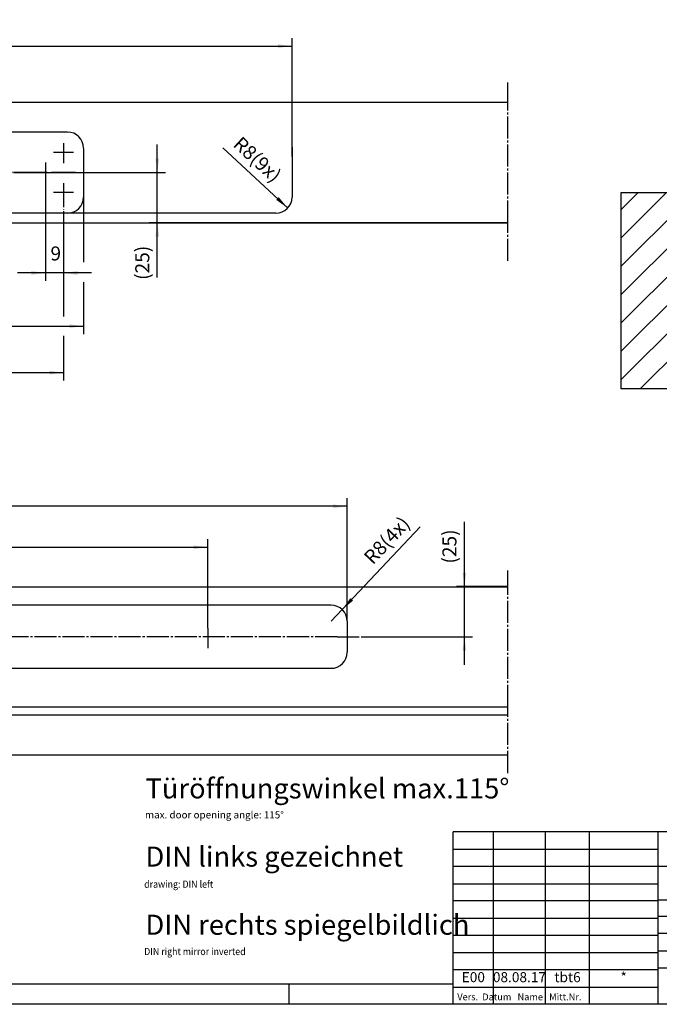
# Model space of a CAD drawing. Units: millimetres. Extents: x 4533 to 5701, y 3368 to 4188.
# Drawn here: x 5119 to 5438, y 3368 to 3859 of the extents above; entities that cross this region are included whole.
import ezdxf

# ---------------------------------------------------------------- set-up
doc = ezdxf.new("R2010")
doc.units = ezdxf.units.MM
doc.linetypes.add('DASH_CENTER', pattern=[14, 11, -1, 1, -1])
doc.linetypes.add('DOT_CENTER', pattern=[14, 12, -1, 0, -1])
for name, color, linetype in [('1', 7, 'Continuous'), ('11', 7, 'Continuous'), ('C', 7, 'Continuous')]:
    doc.layers.add(name, color=color, linetype=linetype)
doc.styles.add('CONVERTER_12', font='txt.shx', dxfattribs={"width": 0.63})
doc.styles.add('CONVERTER_14', font='txt.shx', dxfattribs={"width": 0.9})
doc.styles.add('CONVERTER_15', font='txt.shx', dxfattribs={"width": 0.54})
doc.styles.add('CONVERTER_17', font='txt.shx', dxfattribs={"width": 0.765})
doc.styles.add('CONVERTER_18', font='txt.shx', dxfattribs={"width": 0.99})
doc.dimstyles.new('ME10_DIM_11', dxfattribs={"dimtxt": 7, "dimasz": 7, "dimexe": 4, "dimexo": 0, "dimgap": 4, "dimtad": 1, "dimdsep": 46, "dimtxsty": 'CONVERTER_14', "dimsah": 1, "dimcen": 0.09, "dimclrd": 3, "dimclre": 3, "dimclrt": 4, "dimadec": 0, "dimazin": 0, "dimtfac": 1, "dimtdec": 4, "dimtix": 1, "dimtmove": 0, "dimatfit": 3, "dimfxl": 0, "dimtolj": 1, "dimtzin": 0, "dimarcsym": 0})
doc.dimstyles.new('ME10_DIM_12', dxfattribs={"dimtxt": 7, "dimasz": 7, "dimexe": 4, "dimexo": 0, "dimgap": 4, "dimtad": 1, "dimdsep": 46, "dimtxsty": 'CONVERTER_14', "dimsah": 1, "dimcen": 0.09, "dimclrd": 3, "dimclre": 3, "dimclrt": 4, "dimadec": 0, "dimazin": 0, "dimtfac": 1, "dimtdec": 4, "dimtix": 1, "dimtmove": 0, "dimatfit": 3, "dimfxl": 0, "dimtolj": 1, "dimtzin": 0, "dimarcsym": 0})
doc.dimstyles.new('ME10_DIM_14', dxfattribs={"dimtxt": 7, "dimasz": 7, "dimexe": 4, "dimexo": 0, "dimgap": 4, "dimtad": 1, "dimdsep": 46, "dimtxsty": 'CONVERTER_14', "dimsah": 1, "dimcen": 0.09, "dimclrd": 3, "dimclre": 3, "dimclrt": 4, "dimadec": 0, "dimazin": 0, "dimtfac": 1, "dimtdec": 4, "dimtix": 1, "dimtmove": 0, "dimatfit": 3, "dimfxl": 0, "dimtolj": 1, "dimtzin": 0, "dimarcsym": 0})
doc.dimstyles.new('ME10_DIM_16', dxfattribs={"dimtxt": 7, "dimasz": 7, "dimexe": 4, "dimexo": 0, "dimgap": 4, "dimtad": 1, "dimdsep": 46, "dimtxsty": 'CONVERTER_14', "dimsah": 1, "dimcen": 0.09, "dimclrd": 3, "dimclre": 3, "dimclrt": 4, "dimadec": 0, "dimazin": 0, "dimtfac": 1, "dimtdec": 4, "dimtix": 1, "dimtmove": 0, "dimatfit": 3, "dimfxl": 0, "dimtolj": 1, "dimtzin": 0, "dimarcsym": 0})
doc.dimstyles.new('ME10_DIM_18', dxfattribs={"dimtxt": 7, "dimasz": 7, "dimexe": 4, "dimexo": 0, "dimgap": 4, "dimtad": 1, "dimdsep": 46, "dimtxsty": 'CONVERTER_14', "dimsah": 1, "dimcen": 0.09, "dimclrd": 3, "dimclre": 3, "dimclrt": 4, "dimadec": 0, "dimazin": 0, "dimtfac": 1, "dimtdec": 4, "dimtix": 1, "dimtmove": 0, "dimatfit": 3, "dimfxl": 0, "dimtolj": 1, "dimtzin": 0, "dimarcsym": 0})
doc.dimstyles.new('ME10_DIM_20', dxfattribs={"dimtxt": 7, "dimasz": 7, "dimexe": 4, "dimexo": 0, "dimgap": 4, "dimtad": 1, "dimdsep": 46, "dimtxsty": 'CONVERTER_14', "dimsah": 1, "dimcen": 0.09, "dimclrd": 3, "dimclre": 3, "dimclrt": 4, "dimadec": 0, "dimazin": 0, "dimtfac": 1, "dimtdec": 4, "dimtix": 1, "dimtmove": 0, "dimatfit": 3, "dimfxl": 0, "dimtolj": 1, "dimtzin": 0, "dimarcsym": 0})
doc.dimstyles.new('ME10_DIM_22', dxfattribs={"dimtxt": 7, "dimasz": 7, "dimexe": 4, "dimexo": 0, "dimgap": 4, "dimtad": 1, "dimdsep": 46, "dimtxsty": 'CONVERTER_14', "dimsah": 1, "dimcen": 0.09, "dimclrd": 3, "dimclre": 3, "dimclrt": 4, "dimadec": 0, "dimazin": 0, "dimtfac": 1, "dimtdec": 4, "dimtix": 1, "dimtmove": 0, "dimatfit": 3, "dimfxl": 0, "dimtolj": 1, "dimtzin": 0, "dimarcsym": 0})
doc.dimstyles.new('ME10_DIM_26', dxfattribs={"dimtxt": 7, "dimasz": 7, "dimexe": 4, "dimexo": 0, "dimgap": 4, "dimtad": 1, "dimdsep": 46, "dimtxsty": 'CONVERTER_14', "dimsah": 1, "dimcen": 0.09, "dimclrd": 3, "dimclre": 3, "dimclrt": 4, "dimadec": 0, "dimazin": 0, "dimtfac": 1, "dimtdec": 4, "dimtix": 1, "dimtmove": 0, "dimatfit": 3, "dimfxl": 0, "dimtolj": 1, "dimtzin": 0, "dimarcsym": 0})

# ---------------------------------------------------------------- blocks, each defined once
blk = doc.blocks.new('Tür__1')
at = {"layer": '1', "color": 3, "linetype": 'DASH_CENTER'}
for p, q in [((5362.55, 3817.96), (5362.55, 3827.96)), ((5362.55, 3757.96), (5362.55, 3817.96)), ((5362.55, 3738.96), (5362.55, 3757.96))]:
    blk.add_line(p, q, dxfattribs=at)
at = {"layer": '1', "color": 4, "linetype": 'Continuous'}
for p, q in [((5254.87, 3817.96), (4698.87, 3817.96)), ((5254.87, 3790.96), (5254.87, 3817.96)), ((5362.55, 3817.96), (5254.87, 3817.96)), ((5142.87, 3803.21), (5107.37, 3803.21)), ((5150.87, 3794.96), (5150.87, 3770.46)), ((5254.87, 3795.71), (5254.87, 3770.71)), ((5142.87, 3762.71), (5107.37, 3762.71)), ((5246.87, 3762.71), (5142.87, 3762.71)), ((4698.87, 3757.96), (5362.55, 3757.96))]:
    blk.add_line(p, q, dxfattribs=at)
at = {"layer": '1', "color": 3, "linetype": 'DOT_CENTER'}
for p, q in [((5128.37, 3782.96), (4843.75, 3782.96)), ((5115.87, 3782.96), (5128.37, 3782.96)), ((5146.8, 3782.96), (5115.87, 3782.96))]:
    blk.add_line(p, q, dxfattribs=at)
at = {"layer": '1', "color": 4, "linetype": 'Continuous'}
for centre, start, end in [((5142.87, 3795.21), 0, 90), ((5142.87, 3770.71), 270, 360), ((5246.87, 3770.71), 270, 360)]:
    blk.add_arc(centre, 8, start, end, dxfattribs=at)
at = {"layer": 'C', "color": 3, "linetype": 'DOT_CENTER'}
for p, q in [((5140.87, 3797.71), (5140.87, 3787.71)), ((5145.87, 3792.96), (5135.87, 3792.96)), ((5131.87, 3787.96), (5131.87, 3777.96)), ((5140.87, 3777.71), (5140.87, 3763.71)), ((5145.87, 3772.96), (5135.87, 3772.96))]:
    blk.add_line(p, q, dxfattribs=at)
blk = doc.blocks.new('Rahmen__2', base_point=(4688.94, 3662.98))
at = {"layer": '1', "color": 3, "linetype": 'DASH_CENTER'}
for p, q in [((5362.55, 3576.33), (5362.55, 3584.33)), ((5362.55, 3516.33), (5362.55, 3576.33)), ((5277.37, 3551.33), (4792.09, 3551.33)), ((5277.37, 3551.33), (5289.37, 3551.33)), ((5362.55, 3512.33), (5362.55, 3516.33)), ((5362.55, 3483.33), (5362.55, 3512.33))]:
    blk.add_line(p, q, dxfattribs=at)
at = {"layer": '1', "color": 4, "linetype": 'Continuous'}
for p, q in [((4696.87, 3576.33), (5362.55, 3576.33)), ((5282.37, 3559.08), (5282.37, 3544.33)), ((5282.37, 3544.33), (5282.37, 3543.58)), ((4813.4, 3535.58), (5274.37, 3535.58)), ((4696.87, 3516.33), (5362.55, 3516.33)), ((4710.87, 3512.33), (5362.55, 3512.33)), ((4710.87, 3492.33), (5362.55, 3492.33))]:
    blk.add_line(p, q, dxfattribs=at)
at = {"layer": '1', "color": 3, "linetype": 'DOT_CENTER'}
blk.add_line((5212.87, 3555.61), (5212.87, 3545.61), dxfattribs=at)
at = {"layer": 'C', "color": 4, "linetype": 'Continuous'}
blk.add_line((5274.37, 3567.08), (4795.09, 3567.08), dxfattribs=at)
for centre, start, end in [((5274.37, 3559.08), 0.0003, 90), ((5274.37, 3543.58), 270, 359.9997)]:
    blk.add_arc(centre, 8, start, end, dxfattribs=at)
blk = doc.blocks.new('*D14')
at = {"layer": '1', "color": 3, "linetype": 'Continuous'}
for p, q in [((5131.87, 3777.96), (5131.87, 3728.9)), ((5140.87, 3763.71), (5140.87, 3728.9)), ((5131.87, 3732.9), (5117.87, 3732.9)), ((5140.87, 3732.9), (5131.87, 3732.9)), ((5154.87, 3732.9), (5140.87, 3732.9))]:
    blk.add_line(p, q, dxfattribs=at)
at = {"layer": '1', "color": 3}
for points in [[(5124.87, 3731.98), (5124.87, 3733.82), (5131.87, 3732.9)], [(5147.87, 3733.82), (5147.87, 3731.98), (5140.87, 3732.9)]]:
    blk.add_solid(points, dxfattribs=at)
at = {"layer": '1', "color": 4, "insert": (5134.37, 3736.9), "char_height": 7, "attachment_point": 7, "rotation": 0.0001, "line_spacing_factor": 0.60024, "style": 'CONVERTER_14'}
blk.add_mtext('9', dxfattribs=at)
blk = doc.blocks.new('*D15')
at = {"layer": '1', "color": 3, "linetype": 'Continuous'}
for p, q in [((5340.91, 3576.33), (5340.91, 3608.63)), ((5362.55, 3576.33), (5336.91, 3576.33)), ((5340.91, 3551.33), (5340.91, 3576.33)), ((5289.37, 3551.33), (5344.91, 3551.33)), ((5340.91, 3537.33), (5340.91, 3551.33))]:
    blk.add_line(p, q, dxfattribs=at)
at = {"layer": '1', "color": 3}
for points in [[(5339.99, 3583.33), (5341.83, 3583.33), (5340.91, 3576.33)], [(5341.83, 3544.33), (5339.99, 3544.33), (5340.91, 3551.33)]]:
    blk.add_solid(points, dxfattribs=at)
at = {"layer": '1', "color": 4, "insert": (5336.91, 3587.84), "char_height": 7, "attachment_point": 7, "rotation": 90, "line_spacing_factor": 0.60024, "style": 'CONVERTER_14'}
blk.add_mtext('\\C4;(\\C4;25\\C4;)', dxfattribs=at)
blk = doc.blocks.new('*D17')
at = {"layer": '1', "color": 3, "linetype": 'Continuous'}
for p, q in [((4697.87, 3744.96), (4697.87, 3850.07)), ((5254.87, 3817.96), (5254.87, 3850.07)), ((4697.87, 3846.07), (5254.87, 3846.07))]:
    blk.add_line(p, q, dxfattribs=at)
at = {"layer": '1', "color": 3}
for points in [[(4704.87, 3846.99), (4704.87, 3845.15), (4697.87, 3846.07)], [(5247.87, 3845.15), (5247.87, 3846.99), (5254.87, 3846.07)]]:
    blk.add_solid(points, dxfattribs=at)
at = {"layer": '1', "color": 4, "insert": (4940.92, 3850.07), "char_height": 7, "attachment_point": 7, "rotation": 0.0001, "line_spacing_factor": 0.60024, "style": 'CONVERTER_14'}
blk.add_mtext('557', dxfattribs=at)
blk = doc.blocks.new('*D19')
at = {"layer": '1', "color": 3, "linetype": 'Continuous'}
for p, q in [((5187.68, 3782.96), (5187.68, 3796.96)), ((5115.87, 3782.96), (5191.68, 3782.96)), ((5187.68, 3757.96), (5187.68, 3782.96)), ((5362.55, 3757.96), (5183.68, 3757.96)), ((5187.68, 3730.6), (5187.68, 3757.96))]:
    blk.add_line(p, q, dxfattribs=at)
at = {"layer": '1', "color": 3}
for points in [[(5186.76, 3789.96), (5188.6, 3789.96), (5187.68, 3782.96)], [(5188.6, 3750.96), (5186.76, 3750.96), (5187.68, 3757.96)]]:
    blk.add_solid(points, dxfattribs=at)
at = {"layer": '1', "color": 4, "insert": (5183.68, 3729.41), "char_height": 7, "attachment_point": 7, "rotation": 90, "line_spacing_factor": 0.60024, "style": 'CONVERTER_14'}
blk.add_mtext('\\C4;(\\C4;25\\C4;)', dxfattribs=at)
blk = doc.blocks.new('*D21')
at = {"layer": '1', "color": 3, "linetype": 'Continuous'}
for p, q in [((4832.87, 3555.61), (4832.87, 3600.01)), ((5212.87, 3555.61), (5212.87, 3600.01)), ((4832.87, 3596.01), (5212.87, 3596.01))]:
    blk.add_line(p, q, dxfattribs=at)
at = {"layer": '1', "color": 3}
for points in [[(4839.87, 3596.93), (4839.87, 3595.09), (4832.87, 3596.01)], [(5205.87, 3595.09), (5205.87, 3596.93), (5212.87, 3596.01)]]:
    blk.add_solid(points, dxfattribs=at)
at = {"layer": '1', "color": 4, "insert": (5014.47, 3600.01), "char_height": 7, "attachment_point": 7, "rotation": 0.0001, "line_spacing_factor": 0.60024, "style": 'CONVERTER_14'}
blk.add_mtext('380', dxfattribs=at)
blk = doc.blocks.new('*D23')
at = {"layer": '1', "color": 3, "linetype": 'Continuous'}
for p, q in [((5140.87, 3763.71), (5140.87, 3711.08)), ((4778.37, 3763.46), (4778.37, 3730.29)), ((4778.37, 3721.94), (4778.37, 3710.77)), ((4778.37, 3701.88), (4778.37, 3679.14)), ((5140.87, 3701.55), (5140.87, 3679.14)), ((4778.37, 3683.14), (5140.87, 3683.14))]:
    blk.add_line(p, q, dxfattribs=at)
at = {"layer": '1', "color": 3}
for points in [[(4785.37, 3684.06), (4785.37, 3682.21), (4778.37, 3683.14)], [(5133.87, 3682.21), (5133.87, 3684.06), (5140.87, 3683.14)]]:
    blk.add_solid(points, dxfattribs=at)
at = {"layer": '1', "color": 4, "insert": (4946.93, 3687.14), "char_height": 7, "attachment_point": 7, "rotation": 0.0001, "line_spacing_factor": 0.60024, "style": 'CONVERTER_14'}
blk.add_mtext('362.5', dxfattribs=at)
blk = doc.blocks.new('*D25')
at = {"layer": '1', "color": 3, "linetype": 'Continuous'}
for p, q in [((4768.37, 3770.71), (4768.37, 3727.8)), ((5150.87, 3770.46), (5150.87, 3738.32)), ((5150.87, 3728.25), (5150.87, 3702.32)), ((4768.37, 3722.93), (4768.37, 3702.32)), ((4768.37, 3706.32), (5150.87, 3706.32))]:
    blk.add_line(p, q, dxfattribs=at)
at = {"layer": '1', "color": 3}
for points in [[(4775.37, 3707.24), (4775.37, 3705.4), (4768.37, 3706.32)], [(5143.87, 3705.4), (5143.87, 3707.24), (5150.87, 3706.32)]]:
    blk.add_solid(points, dxfattribs=at)
at = {"layer": '1', "color": 4, "insert": (4934.04, 3710.32), "char_height": 7, "attachment_point": 7, "rotation": 0.0001, "line_spacing_factor": 0.60024, "style": 'CONVERTER_14'}
blk.add_mtext('382.5', dxfattribs=at)
blk = doc.blocks.new('*D29')
at = {"layer": '1', "color": 3, "linetype": 'Continuous'}
for p, q in [((4783.37, 3543.58), (4783.37, 3620.43)), ((5282.37, 3616.43), (4783.37, 3616.43)), ((5282.37, 3559.08), (5282.37, 3620.43))]:
    blk.add_line(p, q, dxfattribs=at)
at = {"layer": '1', "color": 3}
for points in [[(4790.37, 3617.35), (4790.37, 3615.51), (4783.37, 3616.43)], [(5275.37, 3615.51), (5275.37, 3617.35), (5282.37, 3616.43)]]:
    blk.add_solid(points, dxfattribs=at)
at = {"layer": '1', "color": 4, "insert": (5024.47, 3620.43), "char_height": 7, "attachment_point": 7, "rotation": 0.0001, "line_spacing_factor": 0.60024, "style": 'CONVERTER_14'}
blk.add_mtext('499', dxfattribs=at)
blk = doc.blocks.new('*D30')
at = {"layer": '1', "color": 3, "linetype": 'Continuous'}
blk.add_line((5220.33, 3795.28), (5252.74, 3765.28), dxfattribs=at)
at = {"layer": '1', "color": 3}
blk.add_solid([(5246.98, 3769.36), (5248.23, 3770.71), (5252.74, 3765.28)], dxfattribs=at)
at = {"layer": '1', "color": 4, "insert": (5225, 3796.41), "char_height": 7, "attachment_point": 7, "rotation": 317.2124, "line_spacing_factor": 0.60024, "style": 'CONVERTER_14'}
blk.add_mtext('\\C4;R\\C4;8\\C4;(9x)', dxfattribs=at)
blk = doc.blocks.new('*D31')
at = {"layer": '1', "color": 3, "linetype": 'Continuous'}
blk.add_line((5274.37, 3559.08), (5318.85, 3606.17), dxfattribs=at)
at = {"layer": '1', "color": 3}
blk.add_solid([(5284, 3570.62), (5285.34, 3569.36), (5279.87, 3564.9)], dxfattribs=at)
at = {"layer": '1', "color": 4, "insert": (5295.17, 3586.93), "char_height": 7, "attachment_point": 7, "rotation": 46.6344, "line_spacing_factor": 0.60024, "style": 'CONVERTER_14'}
blk.add_mtext('\\C4;R\\C4;8\\C4;(4x)', dxfattribs=at)
blk = doc.blocks.new('a2kl', base_point=(2309.67, 1705.88))
at = {"color": 1, "linetype": 'Continuous'}
for p, q in [((2773.17, 1737.46), (2678.17, 1737.46)), ((2729.17, 1737.46), (2729.17, 1694.46)), ((2729.17, 1724.46), (2729.17, 1724.56)), ((2793.17, 1703.46), (2729.17, 1703.46))]:
    blk.add_line(p, q, dxfattribs=at)
at = {"color": 3, "linetype": 'Continuous'}
for p, q in [((2688.17, 1694.46), (2688.17, 1737.46)), ((2701.17, 1694.46), (2701.17, 1737.46)), ((2712.17, 1694.46), (2712.17, 1737.46)), ((2678.17, 1733.16), (2729.17, 1733.16)), ((2729.17, 1728.86), (2678.17, 1728.86)), ((2729.17, 1728.96), (2773.17, 1728.96)), ((2678.17, 1724.56), (2729.17, 1724.56)), ((2729.17, 1720.26), (2678.17, 1720.26)), ((2678.17, 1715.96), (2729.17, 1715.96)), ((2729.17, 1716.44), (2766.44, 1716.44)), ((2729.17, 1711.66), (2678.17, 1711.66)), ((2766.44, 1712.11), (2729.17, 1712.11)), ((2729.17, 1707.78), (2766.44, 1707.78)), ((2678.17, 1707.36), (2729.17, 1707.36)), ((2729.17, 1703.06), (2678.17, 1703.06)), ((2637.17, 1699.46), (2361.15, 1699.46)), ((2678.17, 1699.46), (2637.17, 1699.46))]:
    blk.add_line(p, q, dxfattribs=at)
at = {"color": 4, "linetype": 'Continuous'}
blk.add_line((2678.17, 1698.76), (2729.17, 1698.76), dxfattribs=at)
at = {"color": 2, "linetype": 'Continuous'}
for p, q in [((2637.17, 1694.46), (2277.17, 1694.46)), ((2678.17, 1694.46), (2637.17, 1694.46)), ((2861.17, 1694.46), (2678.17, 1694.46))]:
    blk.add_line(p, q, dxfattribs=at)
at = {"layer": '1', "color": 1, "linetype": 'Continuous'}
for p, q in [((2678.17, 1694.46), (2678.17, 1737.46)), ((2773.17, 1720.46), (2729.17, 1720.46))]:
    blk.add_line(p, q, dxfattribs=at)
at = {"layer": '1', "color": 3, "linetype": 'Continuous'}
blk.add_line((2637.17, 1699.46), (2637.17, 1694.46), dxfattribs=at)
at = {"color": 3, "style": 'CONVERTER_18', "width": 0.99}
blk.add_text('Vers.  Datum   Name   Mitt.Nr.', height=1.7, dxfattribs=at).set_placement((2679.17, 1695.46))
at = {"layer": '1', "color": 3, "char_height": 2.5, "attachment_point": 5, "line_spacing_factor": 1.020408}
for s, insert, style in [('E00', (2683.17, 1700.91), 'CONVERTER_14'), ('08.08.17', (2694.67, 1700.91), 'CONVERTER_15'), ('tbt6', (2706.67, 1700.91), 'CONVERTER_17'), ('*', (2720.67, 1700.91), 'CONVERTER_17')]:
    blk.add_mtext(s, dxfattribs=dict(at, insert=insert, style=style))
blk = doc.blocks.new('Rahmen__3', base_point=(2708.62, 1866.8))
at = {"layer": '1', "linetype": 'Continuous'}
h = blk.add_hatch(dxfattribs=at)
h.set_pattern_fill('_USER', color=3, scale=5, angle=45, pattern_type=0)
h.set_pattern_definition([(45, (0, 0), (-3.535534, 3.535534), [])])
h.paths.add_polyline_path([(2793.56, 1886.5), (2793.56, 1860.5), (2793.56, 1851.5), (2784.31, 1851.5), (2784.31, 1872.2), (2752.81, 1872.2), (2752.81, 1851.5), (2733.56, 1851.5), (2733.56, 1857.5), (2729.56, 1857.5), (2729.56, 1837.5), (2709.56, 1837.5), (2709.56, 1886.5)])
at = {"layer": '1', "color": 4, "linetype": 'Continuous'}
for p, q in [((2793.56, 1886.5), (2793.56, 1860.5)), ((2784.31, 1872.2), (2752.81, 1872.2)), ((2752.81, 1872.2), (2752.81, 1851.5)), ((2782.06, 1872.2), (2756.06, 1872.2)), ((2784.31, 1851.5), (2784.31, 1872.2)), ((2793.56, 1860.5), (2793.56, 1851.5)), ((2729.56, 1857.5), (2733.56, 1857.5)), ((2733.56, 1857.5), (2729.56, 1857.5)), ((2729.56, 1857.5), (2729.56, 1837.5)), ((2733.56, 1857.5), (2733.56, 1851.5)), ((2733.56, 1851.5), (2752.81, 1851.5)), ((2733.56, 1851.5), (2752.81, 1851.5)), ((2793.56, 1851.5), (2784.31, 1851.5))]:
    blk.add_line(p, q, dxfattribs=at)
at = {"layer": '1', "color": 3, "linetype": 'DASH_CENTER'}
blk.add_line((2768.56, 1848.5), (2768.56, 1875.2), dxfattribs=at)
at = {"layer": '11', "color": 4, "linetype": 'Continuous'}
for p, q in [((2709.56, 1837.5), (2709.56, 1886.5)), ((2709.56, 1886.5), (2793.56, 1886.5)), ((2729.56, 1837.5), (2709.56, 1837.5))]:
    blk.add_line(p, q, dxfattribs=at)
blk = doc.blocks.new('Schnitt', base_point=(2504.097, 1792.27))
at = {"layer": '1'}
blk.add_blockref('Rahmen__3', (2708.622, 1866.799), dxfattribs=at)
blk = doc.blocks.new('Seitenansicht', base_point=(4688.935, 3447.309))
at = {"layer": '1'}
for name, p in [('Tür__1', (0, 0)), ('Rahmen__2', (4688.935, 3662.977)), ('*D30', (0, 0)), ('*D31', (0, 0))]:
    blk.add_blockref(name, p, dxfattribs=at)
for base, p1, p2, dimstyle, picture, middle in [((4697.872, 3846.071), (5254.872, 3817.962), (4697.872, 3744.962), 'ME10_DIM_14', '*D17', (4949.324, 3853.571)), ((5140.872, 3732.902), (5131.872, 3777.963), (5140.872, 3763.713), 'ME10_DIM_11', '*D14', (5136.469, 3740.402)), ((4768.372, 3706.318), (5150.872, 3770.462), (4768.372, 3770.712), 'ME10_DIM_22', '*D25', (4946.731, 3713.818)), ((4778.372, 3683.135), (5140.872, 3763.713), (4778.372, 3763.463), 'ME10_DIM_20', '*D23', (4959.622, 3690.635)), ((5282.372, 3616.433), (4783.372, 3543.584), (5282.372, 3559.084), 'ME10_DIM_26', '*D29', (5032.872, 3623.933)), ((4832.872, 3596.01), (5212.872, 3555.615), (4832.872, 3555.615), 'ME10_DIM_18', '*D21', (5022.872, 3603.51))]:
    dim = blk.add_linear_dim(base=base, p1=p1, p2=p2, dimstyle=dimstyle, dxfattribs=at)
    dim.commit()
    dim.dimension.update_dxf_attribs({"geometry": picture, "text_midpoint": middle, "text_rotation": 0.00014})
for base, p1, p2, dimstyle, picture, middle in [((5187.683, 3757.962), (5115.872, 3782.962), (5362.548, 3757.962), 'ME10_DIM_16', '*D19', (5180.183, 3740.402)), ((5340.91, 3551.334), (5362.548, 3576.334), (5289.372, 3551.334), 'ME10_DIM_12', '*D15', (5333.41, 3598.834))]:
    dim = blk.add_linear_dim(base=base, p1=p1, p2=p2, angle=90, text='<>)', dimstyle=dimstyle, override={"dimpost": '(<>)'}, dxfattribs=at)
    dim.commit()
    dim.dimension.update_dxf_attribs({"geometry": picture, "text_midpoint": middle, "text_rotation": 90})

msp = doc.modelspace()

# ---------------------------------------------------------------- block references
at = {"layer": '1', "xscale": 2, "yscale": 2, "zscale": 2}
for name, p in [('a2kl', (4598.337, 3390.755)), ('Schnitt', (5008.194, 3584.539))]:
    msp.add_blockref(name, p, dxfattribs=at)
at = {"layer": '1'}
msp.add_blockref('Seitenansicht', (4688.935, 3447.309), dxfattribs=at)

# ---------------------------------------------------------------- texts
at = {"layer": '1', "color": 7, "style": 'CONVERTER_14', "width": 0.9}
for s, p in [('drawing: DIN left', (5181.107, 3426.06)), ('DIN right mirror inverted', (5181.107, 3392.469))]:
    msp.add_text(s, height=3.6, dxfattribs=at).set_placement(p)
at = {"layer": '1', "color": 4, "insert": (5181.77, 3399.491), "char_height": 10, "attachment_point": 7, "line_spacing_factor": 1.020408, "style": 'CONVERTER_12'}
msp.add_mtext('Türöffnungswinkel max.115%%d\\P \\PDIN links gezeichnet\\P \\PDIN rechts spiegelbildlich', dxfattribs=at)
at = {"layer": '1', "color": 7, "insert": (5181.528, 3459.556), "char_height": 3.6, "attachment_point": 7, "line_spacing_factor": 1.020408, "style": 'CONVERTER_14'}
msp.add_mtext('max. door opening angle: 115%%d', dxfattribs=at)

doc.saveas('drawing.dxf')
